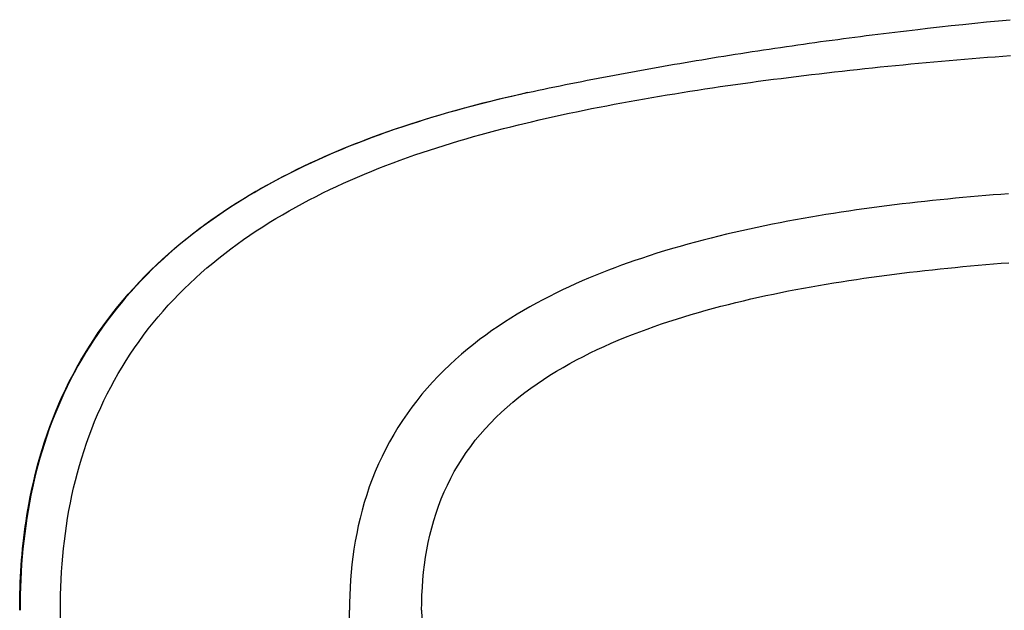
# Model space of a CAD drawing. Units: millimetres. Extents: x -5227 to 91469, y -46148 to 65060.
# Drawn here: x 39151 to 39788, y -44526 to -44144 of the extents above; entities that cross this region are included whole.
import ezdxf

# ---------------------------------------------------------------- set-up
doc = ezdxf.new("R2010")
doc.units = ezdxf.units.MM
doc.header["$LTSCALE"] = 10
doc.layers.add('dimensions', color=3, linetype='Continuous', lineweight=0)
doc.layers.add('equipment', color=1, linetype='Continuous')
doc.styles.add('ARIAL', font='Arial.ttf')
doc.dimstyles.new('25', dxfattribs={"dimtxt": 25, "dimasz": 25, "dimexe": 20, "dimexo": 20, "dimgap": 10, "dimtad": 1, "dimdec": 0, "dimtxsty": 'ARIAL', "dimcen": 25, "dimclrd": 256, "dimclre": 256, "dimclrt": 256, "dimadec": 0, "dimazin": 0, "dimtfac": 1, "dimtdec": 0, "dimtmove": 0, "dimatfit": 3, "dimfxl": 1, "dimtvp": 10, "dimtfillclr": 256, "dimarcsym": 0})

# ---------------------------------------------------------------- blocks, each defined once
blk = doc.blocks.new('Davenport bath plan view')
at = {"layer": 'equipment'}
for p, q in [((-216.76, 381.78), (-209.12, 382.51)), ((-272.58, 375.81), (-268.87, 376.24)), ((-268.87, 376.24), (-262.55, 376.96)), ((-262.55, 376.96), (-254.93, 377.82)), ((-254.93, 377.82), (-247.3, 378.65)), ((-247.3, 378.65), (-239.67, 379.46)), ((-239.67, 379.46), (-232.03, 380.26)), ((-232.03, 380.26), (-224.4, 381.03)), ((-224.4, 381.03), (-216.76, 381.78)), ((-324.4, 369.28), (-320.7, 369.78)), ((-320.7, 369.78), (-317.01, 370.27)), ((-317.01, 370.27), (-313.31, 370.75)), ((-313.31, 370.75), (-309.61, 371.24)), ((-309.61, 371.24), (-305.91, 371.72)), ((-305.91, 371.72), (-302.21, 372.19)), ((-302.21, 372.19), (-298.51, 372.66)), ((-298.51, 372.66), (-294.81, 373.12)), ((-294.81, 373.12), (-291.1, 373.58)), ((-291.1, 373.58), (-287.4, 374.04)), ((-287.4, 374.04), (-283.7, 374.48)), ((-283.7, 374.48), (-279.99, 374.93)), ((-279.99, 374.93), (-276.29, 375.37)), ((-276.29, 375.37), (-272.58, 375.81)), ((-368.7, 362.94), (-365.02, 363.5)), ((-365.02, 363.5), (-361.33, 364.05)), ((-361.33, 364.05), (-357.64, 364.59)), ((-357.64, 364.59), (-353.95, 365.13)), ((-353.95, 365.13), (-350.26, 365.67)), ((-350.26, 365.67), (-346.57, 366.2)), ((-346.57, 366.2), (-342.87, 366.72)), ((-342.87, 366.72), (-339.18, 367.24)), ((-339.18, 367.24), (-335.49, 367.76)), ((-335.49, 367.76), (-331.79, 368.27)), ((-331.79, 368.27), (-328.1, 368.78)), ((-328.1, 368.78), (-324.4, 369.28)), ((-408.76, 356.61), (-405.22, 357.19)), ((-405.22, 357.19), (-401.69, 357.77)), ((-401.69, 357.77), (-398.15, 358.34)), ((-398.15, 358.34), (-394.49, 358.93)), ((-394.49, 358.93), (-390.81, 359.52)), ((-390.81, 359.52), (-387.13, 360.1)), ((-387.13, 360.1), (-383.44, 360.68)), ((-383.44, 360.68), (-379.76, 361.25)), ((-379.76, 361.25), (-376.08, 361.82)), ((-376.08, 361.82), (-372.39, 362.38)), ((-372.39, 362.38), (-368.7, 362.94)), ((-243.62, 356.52), (-238.66, 356.94)), ((-238.66, 356.94), (-233.7, 357.35)), ((-233.7, 357.35), (-228.74, 357.76)), ((-228.74, 357.76), (-223.77, 358.15)), ((-223.77, 358.15), (-218.81, 358.54)), ((-218.81, 358.54), (-213.85, 358.93)), ((-213.85, 358.93), (-208.89, 359.31)), ((-447.59, 349.89), (-444.07, 350.52)), ((-444.07, 350.52), (-440.54, 351.15)), ((-440.54, 351.15), (-437.01, 351.78)), ((-437.01, 351.78), (-433.48, 352.4)), ((-433.48, 352.4), (-429.95, 353.01)), ((-429.95, 353.01), (-426.42, 353.62)), ((-426.42, 353.62), (-422.89, 354.23)), ((-422.89, 354.23), (-419.36, 354.83)), ((-419.36, 354.83), (-415.83, 355.43)), ((-415.83, 355.43), (-412.29, 356.02)), ((-412.29, 356.02), (-408.76, 356.61)), ((-308.03, 350.32), (-303.09, 350.84)), ((-303.09, 350.84), (-298.14, 351.36)), ((-298.14, 351.36), (-293.19, 351.87)), ((-293.19, 351.87), (-288.24, 352.37)), ((-288.24, 352.37), (-283.28, 352.87)), ((-283.28, 352.87), (-278.33, 353.35)), ((-278.33, 353.35), (-273.37, 353.83)), ((-273.37, 353.83), (-268.41, 354.3)), ((-268.41, 354.3), (-263.46, 354.76)), ((-263.46, 354.76), (-258.5, 355.21)), ((-258.5, 355.21), (-253.54, 355.65)), ((-253.54, 355.65), (-248.58, 356.09)), ((-248.58, 356.09), (-243.62, 356.52)), ((-479.27, 343.95), (-475.76, 344.63)), ((-475.76, 344.63), (-472.24, 345.31)), ((-472.24, 345.31), (-468.72, 345.98)), ((-468.72, 345.98), (-465.2, 346.64)), ((-465.2, 346.64), (-461.68, 347.3)), ((-461.68, 347.3), (-458.16, 347.95)), ((-458.16, 347.95), (-454.64, 348.6)), ((-454.64, 348.6), (-451.12, 349.25)), ((-451.12, 349.25), (-447.59, 349.89)), ((-362.34, 343.89), (-357.41, 344.52)), ((-357.41, 344.52), (-352.48, 345.15)), ((-352.48, 345.15), (-347.55, 345.76)), ((-347.55, 345.76), (-342.62, 346.36)), ((-342.62, 346.36), (-337.68, 346.96)), ((-337.68, 346.96), (-332.74, 347.54)), ((-332.74, 347.54), (-327.8, 348.11)), ((-327.8, 348.11), (-322.86, 348.68)), ((-322.86, 348.68), (-317.92, 349.23)), ((-317.92, 349.23), (-312.98, 349.78)), ((-312.98, 349.78), (-308.03, 350.32)), ((-510.86, 337.59), (-507.36, 338.33)), ((-507.36, 338.33), (-503.85, 339.05)), ((-503.85, 339.05), (-500.35, 339.77)), ((-500.35, 339.77), (-496.84, 340.48)), ((-496.84, 340.48), (-493.33, 341.19)), ((-493.33, 341.19), (-489.82, 341.89)), ((-489.82, 341.89), (-486.3, 342.58)), ((-486.3, 342.58), (-482.79, 343.27)), ((-482.79, 343.27), (-479.27, 343.95)), ((-406.61, 337.67), (-401.7, 338.41)), ((-401.7, 338.41), (-396.78, 339.13)), ((-396.78, 339.13), (-391.87, 339.85)), ((-391.87, 339.85), (-386.95, 340.55)), ((-386.95, 340.55), (-382.03, 341.24)), ((-382.03, 341.24), (-377.11, 341.92)), ((-377.11, 341.92), (-372.19, 342.59)), ((-372.19, 342.59), (-367.27, 343.24)), ((-367.27, 343.24), (-362.34, 343.89)), ((-541.86, 330.57), (-536.74, 331.8)), ((-535.88, 331.93), (-540.69, 330.77)), ((-536.74, 331.8), (-531.62, 333.01)), ((-531.05, 333.06), (-535.88, 331.93)), ((-531.62, 333.01), (-526.5, 334.18)), ((-526.22, 334.16), (-531.05, 333.06)), ((-526.5, 334.18), (-521.36, 335.33)), ((-521.37, 335.25), (-526.22, 334.16)), ((-521.36, 335.33), (-517.86, 336.1)), ((-517.86, 336.1), (-514.36, 336.85)), ((-514.36, 336.85), (-510.86, 337.59)), ((-445.81, 331.28), (-440.92, 332.12)), ((-440.92, 332.12), (-436.02, 332.96)), ((-436.02, 332.96), (-431.12, 333.78)), ((-431.12, 333.78), (-426.23, 334.58)), ((-426.23, 334.58), (-421.32, 335.37)), ((-421.32, 335.37), (-416.42, 336.15)), ((-416.42, 336.15), (-411.51, 336.92)), ((-411.51, 336.92), (-406.61, 337.67)), ((-567.3, 323.93), (-562.23, 325.32)), ((-559.87, 325.87), (-564.64, 324.58)), ((-562.23, 325.32), (-557.15, 326.68)), ((-555.09, 327.14), (-559.87, 325.87)), ((-557.15, 326.68), (-552.06, 328.01)), ((-550.3, 328.37), (-555.09, 327.14)), ((-552.06, 328.01), (-546.96, 329.31)), ((-545.5, 329.58), (-550.3, 328.37)), ((-546.96, 329.31), (-541.86, 330.57)), ((-540.69, 330.77), (-545.5, 329.58)), ((-479.98, 324.88), (-475.1, 325.84)), ((-475.1, 325.84), (-470.23, 326.79)), ((-470.23, 326.79), (-465.35, 327.72)), ((-465.35, 327.72), (-460.47, 328.63)), ((-460.47, 328.63), (-455.58, 329.53)), ((-455.58, 329.53), (-450.7, 330.41)), ((-450.7, 330.41), (-445.81, 331.28)), ((-583.61, 319.1), (-588.33, 317.65)), ((-587.47, 318.02), (-582.45, 319.55)), ((-578.89, 320.51), (-583.61, 319.1)), ((-582.45, 319.55), (-577.41, 321.05)), ((-574.15, 321.9), (-578.89, 320.51)), ((-577.41, 321.05), (-572.36, 322.51)), ((-569.4, 323.25), (-574.15, 321.9)), ((-572.36, 322.51), (-567.3, 323.93)), ((-564.64, 324.58), (-569.4, 323.25)), ((-513.99, 317.54), (-509.14, 318.65)), ((-509.14, 318.65), (-504.29, 319.74)), ((-504.29, 319.74), (-499.43, 320.81)), ((-499.43, 320.81), (-494.57, 321.86)), ((-494.57, 321.86), (-489.71, 322.89)), ((-489.71, 322.89), (-484.85, 323.89)), ((-484.85, 323.89), (-479.98, 324.88)), ((-607.47, 311.51), (-602.49, 313.19)), ((-602.42, 313.11), (-607.09, 311.53)), ((-602.49, 313.19), (-597.5, 314.84)), ((-597.73, 314.66), (-602.42, 313.11)), ((-593.04, 316.17), (-597.73, 314.66)), ((-597.5, 314.84), (-592.49, 316.45)), ((-588.33, 317.65), (-593.04, 316.17)), ((-592.49, 316.45), (-587.47, 318.02)), ((-537.04, 311.96), (-532.2, 313.18)), ((-532.2, 313.18), (-527.35, 314.38)), ((-527.35, 314.38), (-518.84, 316.4)), ((-518.84, 316.4), (-513.99, 317.54)), ((-627.23, 304.35), (-622.32, 306.2)), ((-621.03, 306.57), (-625.65, 304.84)), ((-622.32, 306.2), (-617.38, 308.01)), ((-616.39, 308.26), (-621.03, 306.57)), ((-617.38, 308.01), (-612.43, 309.78)), ((-611.75, 309.91), (-616.39, 308.26)), ((-612.43, 309.78), (-607.47, 311.51)), ((-607.09, 311.53), (-611.75, 309.91)), ((-561.13, 305.42), (-556.33, 306.79)), ((-556.33, 306.79), (-551.52, 308.13)), ((-551.52, 308.13), (-546.7, 309.44)), ((-546.7, 309.44), (-541.87, 310.72)), ((-541.87, 310.72), (-537.04, 311.96)), ((-641.88, 298.51), (-637.02, 300.5)), ((-634.85, 301.26), (-639.43, 299.41)), ((-637.02, 300.5), (-632.13, 302.45)), ((-630.25, 303.07), (-634.85, 301.26)), ((-632.13, 302.45), (-627.23, 304.35)), ((-625.65, 304.84), (-630.25, 303.07)), ((-584.97, 298.06), (-580.23, 299.6)), ((-580.23, 299.6), (-575.47, 301.1)), ((-575.47, 301.1), (-570.7, 302.58)), ((-570.7, 302.58), (-565.92, 304.01)), ((-565.92, 304.01), (-561.13, 305.42)), ((-653.08, 293.59), (-657.6, 291.57)), ((-656.35, 292.26), (-651.55, 294.39)), ((-648.54, 295.58), (-653.08, 293.59)), ((-651.55, 294.39), (-646.72, 296.48)), ((-643.99, 297.51), (-648.54, 295.58)), ((-646.72, 296.48), (-641.88, 298.51)), ((-639.43, 299.41), (-643.99, 297.51)), ((-603.76, 291.54), (-599.09, 293.23)), ((-599.09, 293.23), (-594.4, 294.88)), ((-594.4, 294.88), (-589.69, 296.49)), ((-589.69, 296.49), (-584.97, 298.06)), ((-666.59, 287.37), (-671.06, 285.19)), ((-670.61, 285.55), (-665.88, 287.84)), ((-662.1, 289.49), (-666.59, 287.37)), ((-665.88, 287.84), (-661.13, 290.07)), ((-657.6, 291.57), (-662.1, 289.49)), ((-661.13, 290.07), (-656.35, 292.26)), ((-617.67, 286.26), (-613.05, 288.06)), ((-613.05, 288.06), (-608.41, 289.82)), ((-608.41, 289.82), (-603.76, 291.54)), ((-684.64, 278.36), (-679.99, 280.81)), ((-679.92, 280.7), (-684.31, 278.39)), ((-679.99, 280.81), (-675.31, 283.21)), ((-675.51, 282.97), (-679.92, 280.7)), ((-671.06, 285.19), (-675.51, 282.97)), ((-675.31, 283.21), (-670.61, 285.55)), ((-635.94, 278.63), (-631.41, 280.6)), ((-631.41, 280.6), (-626.85, 282.53)), ((-626.85, 282.53), (-622.27, 284.42)), ((-622.27, 284.42), (-617.67, 286.26)), ((-693.84, 273.29), (-689.25, 275.85)), ((-688.67, 276.03), (-692.99, 273.62)), ((-689.25, 275.85), (-684.64, 278.36)), ((-684.31, 278.39), (-688.67, 276.03)), ((-649.43, 272.44), (-644.96, 274.55)), ((-644.96, 274.55), (-640.46, 276.62)), ((-640.46, 276.62), (-635.94, 278.63)), ((-707.4, 265.23), (-702.91, 267.98)), ((-701.53, 268.65), (-705.75, 266.09)), ((-702.91, 267.98), (-698.39, 270.66)), ((-697.28, 271.16), (-701.53, 268.65)), ((-698.39, 270.66), (-693.84, 273.29)), ((-692.99, 273.62), (-697.28, 271.16)), ((-662.72, 265.81), (-658.31, 268.08)), ((-658.31, 268.08), (-653.88, 270.28)), ((-653.88, 270.28), (-649.43, 272.44)), ((-234.78, 267.75), (-239.69, 267.3)), ((-229.87, 268.18), (-234.78, 267.75)), ((-224.96, 268.6), (-229.87, 268.18)), ((-220.05, 269.01), (-224.96, 268.6)), ((-215.14, 269.4), (-220.05, 269.01)), ((-210.23, 269.78), (-215.14, 269.4)), ((-716.25, 259.56), (-711.84, 262.43)), ((-709.93, 263.48), (-714.08, 260.82)), ((-711.84, 262.43), (-707.4, 265.23)), ((-705.75, 266.09), (-709.93, 263.48)), ((-671.45, 261.14), (-667.1, 263.5)), ((-667.1, 263.5), (-662.72, 265.81)), ((-293.79, 261.29), (-298.72, 260.63)), ((-288.87, 261.93), (-293.79, 261.29)), ((-283.94, 262.54), (-288.87, 261.93)), ((-279.02, 263.14), (-283.94, 262.54)), ((-274.1, 263.72), (-279.02, 263.14)), ((-269.18, 264.28), (-274.1, 263.72)), ((-264.27, 264.83), (-269.18, 264.28)), ((-259.35, 265.36), (-264.27, 264.83)), ((-254.43, 265.87), (-259.35, 265.36)), ((-249.52, 266.36), (-254.43, 265.87)), ((-244.6, 266.84), (-249.52, 266.36)), ((-239.69, 267.3), (-244.6, 266.84)), ((-722.26, 255.33), (-726.29, 252.5)), ((-724.94, 253.63), (-720.62, 256.63)), ((-718.19, 258.1), (-722.26, 255.33)), ((-720.62, 256.63), (-716.25, 259.56)), ((-714.08, 260.82), (-718.19, 258.1)), ((-684.36, 253.69), (-680.08, 256.23)), ((-680.08, 256.23), (-675.78, 258.71)), ((-675.78, 258.71), (-671.45, 261.14)), ((-333.25, 255.44), (-338.19, 254.6)), ((-328.31, 256.25), (-333.25, 255.44)), ((-323.38, 257.04), (-328.31, 256.25)), ((-318.44, 257.8), (-323.38, 257.04)), ((-313.51, 258.54), (-318.44, 257.8)), ((-308.58, 259.26), (-313.51, 258.54)), ((-303.65, 259.96), (-308.58, 259.26)), ((-298.72, 260.63), (-303.65, 259.96)), ((-730.28, 249.61), (-734.24, 246.67)), ((-733.45, 247.45), (-729.22, 250.58)), ((-726.29, 252.5), (-730.28, 249.61)), ((-729.22, 250.58), (-724.94, 253.63)), ((-692.83, 248.44), (-688.61, 251.1)), ((-688.61, 251.1), (-684.36, 253.69)), ((-367.9, 249.02), (-372.86, 247.99)), ((-362.94, 250.02), (-367.9, 249.02)), ((-357.98, 250.99), (-362.94, 250.02)), ((-353.03, 251.94), (-357.98, 250.99)), ((-348.08, 252.85), (-353.03, 251.94)), ((-343.14, 253.74), (-348.08, 252.85)), ((-338.19, 254.6), (-343.14, 253.74)), ((-738.15, 243.66), (-742.02, 240.6)), ((-741.76, 241.01), (-737.63, 244.26)), ((-734.24, 246.67), (-738.15, 243.66)), ((-737.63, 244.26), (-733.45, 247.45)), ((-705.3, 240.07), (-701.18, 242.92)), ((-701.18, 242.92), (-697.02, 245.71)), ((-697.02, 245.71), (-692.83, 248.44)), ((-397.72, 242.33), (-402.7, 241.09)), ((-392.73, 243.53), (-397.72, 242.33)), ((-387.76, 244.7), (-392.73, 243.53)), ((-382.79, 245.83), (-387.76, 244.7)), ((-377.82, 246.92), (-382.79, 245.83)), ((-372.86, 247.99), (-377.82, 246.92)), ((-749.85, 234.29), (-745.83, 237.68)), ((-745.85, 237.47), (-749.63, 234.28)), ((-742.02, 240.6), (-745.85, 237.47)), ((-745.83, 237.68), (-741.76, 241.01)), ((-713.39, 234.19), (-709.37, 237.15)), ((-709.37, 237.15), (-705.3, 240.07)), ((-417.69, 237.12), (-422.69, 235.71)), ((-412.69, 238.48), (-417.69, 237.12)), ((-407.69, 239.8), (-412.69, 238.48)), ((-402.7, 241.09), (-407.69, 239.8)), ((-757.72, 227.31), (-753.82, 230.84)), ((-753.37, 231.02), (-757.06, 227.7)), ((-753.82, 230.84), (-749.85, 234.29)), ((-749.63, 234.28), (-753.37, 231.02)), ((-721.28, 228.08), (-717.36, 231.16)), ((-717.36, 231.16), (-713.39, 234.19)), ((-442.76, 229.59), (-447.8, 227.93)), ((-437.73, 231.2), (-442.76, 229.59)), ((-432.71, 232.75), (-437.73, 231.2)), ((-427.7, 234.25), (-432.71, 232.75)), ((-422.69, 235.71), (-427.7, 234.25)), ((-765.35, 220.06), (-761.57, 223.72)), ((-760.71, 224.3), (-764.31, 220.84)), ((-761.57, 223.72), (-757.72, 227.31)), ((-757.06, 227.7), (-760.71, 224.3)), ((-728.94, 221.73), (-725.14, 224.93)), ((-725.14, 224.93), (-721.28, 228.08)), ((-460.62, 223.45), (-464.88, 221.87)), ((-456.35, 224.99), (-460.62, 223.45)), ((-452.08, 226.48), (-456.35, 224.99)), ((-447.8, 227.93), (-452.08, 226.48)), ((-239.67, 222.59), (-234.72, 223.05)), ((-234.72, 223.05), (-229.78, 223.5)), ((-229.78, 223.5), (-224.82, 223.92)), ((-224.82, 223.92), (-219.87, 224.34)), ((-219.87, 224.34), (-214.91, 224.74)), ((-214.91, 224.74), (-209.96, 225.12)), ((-767.85, 217.33), (-771.31, 213.76)), ((-769.06, 216.34), (-765.35, 220.06)), ((-764.31, 220.84), (-767.85, 217.33)), ((-736.38, 215.13), (-732.69, 218.46)), ((-732.69, 218.46), (-728.94, 221.73)), ((-477.64, 216.87), (-481.89, 215.1)), ((-473.39, 218.58), (-477.64, 216.87)), ((-469.14, 220.25), (-473.39, 218.58)), ((-464.88, 221.87), (-469.14, 220.25)), ((-293.9, 216.43), (-288.99, 217.08)), ((-288.99, 217.08), (-284.07, 217.71)), ((-284.07, 217.71), (-279.15, 218.33)), ((-279.15, 218.33), (-274.22, 218.92)), ((-274.22, 218.92), (-269.29, 219.5)), ((-269.29, 219.5), (-264.36, 220.06)), ((-264.36, 220.06), (-259.43, 220.6)), ((-259.43, 220.6), (-254.49, 221.12)), ((-254.49, 221.12), (-249.56, 221.63)), ((-249.56, 221.63), (-244.61, 222.12)), ((-244.61, 222.12), (-239.67, 222.59)), ((-776.28, 208.68), (-772.71, 212.54)), ((-771.31, 213.76), (-774.71, 210.14)), ((-772.71, 212.54), (-769.06, 216.34)), ((-743.59, 208.29), (-740.02, 211.74)), ((-740.02, 211.74), (-736.38, 215.13)), ((-490.37, 211.41), (-494.6, 209.48)), ((-486.13, 213.28), (-490.37, 211.41)), ((-481.89, 215.1), (-486.13, 213.28)), ((-338, 209.55), (-333.12, 210.41)), ((-333.12, 210.41), (-328.23, 211.24)), ((-328.23, 211.24), (-323.33, 212.05)), ((-323.33, 212.05), (-318.44, 212.84)), ((-318.44, 212.84), (-313.54, 213.6)), ((-313.54, 213.6), (-308.63, 214.34)), ((-308.63, 214.34), (-303.73, 215.06)), ((-303.73, 215.06), (-298.82, 215.75)), ((-298.82, 215.75), (-293.9, 216.43)), ((-783.21, 200.76), (-779.79, 204.76)), ((-778.04, 206.47), (-781.3, 202.74)), ((-779.79, 204.76), (-776.28, 208.68)), ((-774.71, 210.14), (-778.04, 206.47)), ((-750.55, 201.17), (-747.1, 204.76)), ((-747.1, 204.76), (-743.59, 208.29)), ((-503.06, 205.44), (-507.28, 203.33)), ((-498.83, 207.49), (-503.06, 205.44)), ((-494.6, 209.48), (-498.83, 207.49)), ((-367.23, 203.81), (-362.37, 204.84)), ((-362.37, 204.84), (-357.5, 205.84)), ((-357.5, 205.84), (-352.63, 206.81)), ((-352.63, 206.81), (-347.76, 207.75)), ((-347.76, 207.75), (-342.88, 208.66)), ((-342.88, 208.66), (-338, 209.55)), ((-784.49, 198.96), (-787.6, 195.13)), ((-786.57, 196.71), (-783.21, 200.76)), ((-781.3, 202.74), (-784.49, 198.96)), ((-753.94, 197.52), (-750.55, 201.17)), ((-515.69, 198.9), (-519.87, 196.58)), ((-511.49, 201.15), (-515.69, 198.9)), ((-507.28, 203.33), (-511.49, 201.15)), ((-396.29, 196.92), (-391.46, 198.15)), ((-391.46, 198.15), (-386.62, 199.35)), ((-386.62, 199.35), (-381.78, 200.52)), ((-381.78, 200.52), (-376.94, 201.65)), ((-376.94, 201.65), (-372.09, 202.74)), ((-372.09, 202.74), (-367.23, 203.81)), ((-790.65, 191.25), (-793.62, 187.31)), ((-793.04, 188.4), (-789.85, 192.58)), ((-787.6, 195.13), (-790.65, 191.25)), ((-789.85, 192.58), (-786.57, 196.71)), ((-760.53, 190), (-757.27, 193.79)), ((-757.27, 193.79), (-753.94, 197.52)), ((-528.16, 191.74), (-532.28, 189.21)), ((-524.02, 194.2), (-528.16, 191.74)), ((-519.87, 196.58), (-524.02, 194.2)), ((-420.35, 190.11), (-415.55, 191.56)), ((-415.55, 191.56), (-410.75, 192.96)), ((-410.75, 192.96), (-405.93, 194.32)), ((-405.93, 194.32), (-401.11, 195.64)), ((-401.11, 195.64), (-396.29, 196.92)), ((-793.62, 187.31), (-796.52, 183.32)), ((-796.16, 184.15), (-793.04, 188.4)), ((-766.86, 182.19), (-763.73, 186.13)), ((-763.73, 186.13), (-760.53, 190)), ((-536.37, 186.6), (-540.43, 183.91)), ((-532.28, 189.21), (-536.37, 186.6)), ((-439.42, 183.85), (-434.7, 185.48)), ((-434.7, 185.48), (-429.93, 187.07)), ((-429.93, 187.07), (-425.14, 188.62)), ((-425.14, 188.62), (-420.35, 190.11)), ((-802.14, 175.48), (-799.19, 179.84)), ((-799.35, 179.28), (-802.11, 175.18)), ((-796.52, 183.32), (-799.35, 179.28)), ((-799.19, 179.84), (-796.16, 184.15)), ((-769.91, 178.2), (-766.86, 182.19)), ((-544.47, 181.13), (-548.48, 178.26)), ((-540.43, 183.91), (-544.47, 181.13)), ((-458.09, 176.81), (-453.46, 178.65)), ((-453.46, 178.65), (-448.8, 180.44)), ((-448.8, 180.44), (-444.12, 182.17)), ((-444.12, 182.17), (-439.42, 183.85)), ((-805, 171.06), (-802.14, 175.48)), ((-802.11, 175.18), (-804.79, 171.03)), ((-775.73, 170.07), (-772.86, 174.16)), ((-772.86, 174.16), (-769.91, 178.2)), ((-556.4, 172.25), (-560.31, 169.09)), ((-552.46, 175.3), (-556.4, 172.25)), ((-548.48, 178.26), (-552.46, 175.3)), ((-471.83, 170.93), (-467.27, 172.95)), ((-467.27, 172.95), (-462.69, 174.91)), ((-462.69, 174.91), (-458.09, 176.81)), ((-810.45, 162.04), (-807.77, 166.58)), ((-807.4, 166.82), (-809.94, 162.56)), ((-807.77, 166.58), (-805, 171.06)), ((-804.79, 171.03), (-807.4, 166.82)), ((-781.21, 161.77), (-778.52, 165.94)), ((-778.52, 165.94), (-775.73, 170.07)), ((-564.19, 165.83), (-568.02, 162.46)), ((-560.31, 169.09), (-564.19, 165.83)), ((-485.31, 164.45), (-480.85, 166.68)), ((-480.85, 166.68), (-476.35, 168.84)), ((-476.35, 168.84), (-471.83, 170.93)), ((-813.05, 157.46), (-810.45, 162.04)), ((-809.94, 162.56), (-812.4, 158.24)), ((-783.82, 157.55), (-781.21, 161.77)), ((-568.02, 162.46), (-571.8, 158.97)), ((-498.47, 157.33), (-494.13, 159.78)), ((-494.13, 159.78), (-489.74, 162.15)), ((-489.74, 162.15), (-485.31, 164.45)), ((-814.78, 153.86), (-817.1, 149.43)), ((-815.55, 152.82), (-813.05, 157.46)), ((-812.4, 158.24), (-814.78, 153.86)), ((-788.78, 148.98), (-786.34, 153.28)), ((-786.34, 153.28), (-783.82, 157.55)), ((-575.54, 155.37), (-579.23, 151.64)), ((-571.8, 158.97), (-575.54, 155.37)), ((-506.98, 152.21), (-502.75, 154.81)), ((-502.75, 154.81), (-498.47, 157.33)), ((-820.29, 143.41), (-817.97, 148.14)), ((-817.1, 149.43), (-819.33, 144.95)), ((-817.97, 148.14), (-815.55, 152.82)), ((-791.12, 144.62), (-788.78, 148.98)), ((-582.84, 147.81), (-586.35, 143.9)), ((-579.23, 151.64), (-582.84, 147.81)), ((-519.29, 143.92), (-515.25, 146.76)), ((-515.25, 146.76), (-511.15, 149.53)), ((-511.15, 149.53), (-506.98, 152.21)), ((-821.47, 140.44), (-823.53, 135.9)), ((-822.52, 138.63), (-820.29, 143.41)), ((-819.33, 144.95), (-821.47, 140.44)), ((-795.57, 135.78), (-793.39, 140.22)), ((-793.39, 140.22), (-791.12, 144.62)), ((-586.35, 143.9), (-589.77, 139.88)), ((-527.16, 137.95), (-523.26, 140.98)), ((-523.26, 140.98), (-519.29, 143.92)), ((-826.7, 128.96), (-824.65, 133.82)), ((-823.53, 135.9), (-825.5, 131.33)), ((-824.65, 133.82), (-822.52, 138.63)), ((-797.66, 131.3), (-795.57, 135.78)), ((-593.08, 135.77), (-596.3, 131.57)), ((-589.77, 139.88), (-593.08, 135.77)), ((-534.73, 131.6), (-530.98, 134.83)), ((-530.98, 134.83), (-527.16, 137.95)), ((-828.65, 124.06), (-826.7, 128.96)), ((-825.5, 131.33), (-827.39, 126.73)), ((-799.67, 126.77), (-797.66, 131.3)), ((-596.3, 131.57), (-599.41, 127.27)), ((-541.97, 124.84), (-538.39, 128.28)), ((-538.39, 128.28), (-534.73, 131.6)), ((-829.19, 122.11), (-830.91, 117.46)), ((-830.52, 119.13), (-828.65, 124.06)), ((-827.39, 126.73), (-829.19, 122.11)), ((-803.43, 117.58), (-801.59, 122.2)), ((-801.59, 122.2), (-799.67, 126.77)), ((-602.4, 122.89), (-605.28, 118.42)), ((-599.41, 127.27), (-602.4, 122.89)), ((-548.85, 117.64), (-545.46, 121.3)), ((-545.46, 121.3), (-541.97, 124.84)), ((-830.91, 117.46), (-832.55, 112.79)), ((-832.29, 114.16), (-830.52, 119.13)), ((-805.19, 112.92), (-803.43, 117.58)), ((-605.28, 118.42), (-608.04, 113.86)), ((-552.11, 113.91), (-548.85, 117.64)), ((-835.55, 104.14), (-833.97, 109.16)), ((-832.55, 112.79), (-834.11, 108.09)), ((-833.97, 109.16), (-832.29, 114.16)), ((-806.87, 108.22), (-805.19, 112.92)), ((-610.68, 109.21), (-613.2, 104.49)), ((-608.04, 113.86), (-610.68, 109.21)), ((-558.23, 106.2), (-555.24, 110.09)), ((-555.24, 110.09), (-552.11, 113.91)), ((-837.05, 99.08), (-835.55, 104.14)), ((-835.58, 103.37), (-836.98, 98.62)), ((-834.11, 108.09), (-835.58, 103.37)), ((-809.97, 98.69), (-808.46, 103.48)), ((-808.46, 103.48), (-806.87, 108.22)), ((-613.2, 104.49), (-615.59, 99.69)), ((-563.81, 98.17), (-561.09, 102.23)), ((-561.09, 102.23), (-558.23, 106.2)), ((-838.46, 94), (-837.05, 99.08)), ((-836.98, 98.62), (-838.3, 93.84)), ((-811.4, 93.86), (-809.97, 98.69)), ((-615.59, 99.69), (-617.85, 94.81)), ((-566.39, 94.03), (-563.81, 98.17)), ((-839.79, 88.89), (-838.46, 94)), ((-838.3, 93.84), (-839.54, 89.04)), ((-812.75, 89.01), (-811.4, 93.86)), ((-619.98, 89.86), (-621.97, 84.87)), ((-617.85, 94.81), (-619.98, 89.86)), ((-571.16, 85.52), (-568.84, 89.82)), ((-568.84, 89.82), (-566.39, 94.03)), ((-842.17, 78.61), (-841.02, 83.76)), ((-840.71, 84.22), (-841.81, 79.37)), ((-841.02, 83.76), (-839.79, 88.89)), ((-839.54, 89.04), (-840.71, 84.22)), ((-815.17, 79.28), (-814, 84.15)), ((-814, 84.15), (-812.75, 89.01)), ((-621.97, 84.87), (-623.82, 79.87)), ((-573.34, 81.13), (-571.16, 85.52)), ((-843.24, 73.44), (-842.17, 78.61)), ((-841.81, 79.37), (-842.83, 74.5)), ((-816.26, 74.4), (-815.17, 79.28)), ((-623.82, 79.87), (-625.52, 74.85)), ((-577.29, 72.11), (-575.38, 76.66)), ((-575.38, 76.66), (-573.34, 81.13)), ((-844.17, 68.54), (-843.24, 73.44)), ((-842.83, 74.5), (-843.77, 69.61)), ((-817.27, 69.51), (-816.26, 74.4)), ((-625.52, 74.85), (-627.08, 69.83)), ((-579.05, 67.49), (-577.29, 72.11)), ((-844.65, 64.69), (-845.45, 59.75)), ((-845.4, 61.39), (-844.8, 64.97)), ((-844.8, 64.97), (-844.17, 68.54)), ((-843.77, 69.61), (-844.65, 64.69)), ((-819.04, 59.69), (-818.19, 64.6)), ((-818.19, 64.6), (-817.27, 69.51)), ((-628.5, 64.8), (-629.8, 59.77)), ((-627.08, 69.83), (-628.5, 64.8)), ((-580.66, 62.85), (-579.05, 67.49)), ((-846.47, 54.22), (-845.95, 57.81)), ((-845.45, 59.75), (-846.18, 54.8)), ((-845.95, 57.81), (-845.4, 61.39)), ((-819.82, 54.76), (-819.04, 59.69)), ((-629.8, 59.77), (-630.96, 54.74)), ((-583.45, 53.47), (-582.13, 58.17)), ((-582.13, 58.17), (-580.66, 62.85)), ((-846.95, 50.63), (-846.47, 54.22)), ((-846.18, 54.8), (-846.85, 49.85)), ((-820.51, 49.83), (-819.82, 54.76)), ((-630.96, 54.74), (-632.01, 49.72)), ((-584.64, 48.73), (-583.45, 53.47)), ((-847.44, 44.88), (-847.96, 39.91)), ((-847.8, 43.43), (-847.39, 47.03)), ((-846.85, 49.85), (-847.44, 44.88)), ((-847.39, 47.03), (-846.95, 50.63)), ((-821.69, 39.93), (-821.14, 44.89)), ((-821.14, 44.89), (-820.51, 49.83)), ((-632.93, 44.69), (-633.75, 39.67)), ((-632.01, 49.72), (-632.93, 44.69)), ((-585.7, 43.97), (-584.64, 48.73)), ((-848.51, 36.21), (-848.17, 39.82)), ((-847.96, 39.91), (-848.42, 34.94)), ((-848.17, 39.82), (-847.8, 43.43)), ((-822.17, 34.97), (-821.69, 39.93)), ((-633.75, 39.67), (-634.45, 34.66)), ((-587.44, 34.35), (-586.63, 39.18)), ((-586.63, 39.18), (-585.7, 43.97)), ((-849.08, 28.98), (-848.81, 32.6)), ((-848.81, 32.6), (-848.51, 36.21)), ((-848.42, 34.94), (-848.81, 29.96)), ((-822.59, 30), (-822.17, 34.97)), ((-634.45, 34.66), (-635.04, 29.66)), ((-588.13, 29.5), (-587.44, 34.35)), ((-849.32, 25.36), (-849.08, 28.98)), ((-848.81, 29.96), (-849.14, 24.98)), ((-822.94, 25.02), (-822.59, 30)), ((-635.04, 29.66), (-635.54, 24.66)), ((-588.71, 24.63), (-588.13, 29.5)), ((-849.69, 18.12), (-849.52, 21.74)), ((-849.41, 19.99), (-849.61, 15)), ((-849.52, 21.74), (-849.32, 25.36)), ((-849.14, 24.98), (-849.41, 19.99)), ((-823.43, 15.04), (-823.22, 20.03)), ((-823.22, 20.03), (-822.94, 25.02)), ((-635.94, 19.67), (-636.24, 14.7)), ((-635.54, 24.66), (-635.94, 19.67)), ((-589.52, 14.79), (-589.17, 19.72)), ((-589.17, 19.72), (-588.71, 24.63)), ((-849.94, 10.88), (-849.83, 14.5)), ((-849.83, 14.5), (-849.69, 18.12)), ((-849.61, 15), (-849.76, 10.01)), ((-823.59, 10.03), (-823.43, 15.04)), ((-636.24, 14.7), (-636.45, 9.77)), ((-589.77, 9.85), (-589.52, 14.79)), ((-850.06, 3.63), (-850.01, 7.25)), ((-850.01, 7.25), (-849.94, 10.88)), ((-849.76, 10.01), (-849.84, 5.01)), ((-823.68, 5.02), (-823.59, 10.03)), ((-636.45, 9.77), (-636.57, 4.87)), ((-589.92, 4.92), (-589.77, 9.85)), ((-850.07, 0), (-850.06, 3.63)), ((-849.84, 5.01), (-849.87, 0)), ((-823.71, 0), (-823.68, 5.02)), ((-823.68, -5.03), (-823.71, 0)), ((-636.57, 4.87), (-636.61, 0)), ((-589.96, 0), (-589.92, 4.92)), ((-636.57, -4.94), (-636.61, 0)), ((-589.96, 0), (-589.92, -4.91))]:
    blk.add_line(p, q, dxfattribs=at)
blk = doc.blocks.new('*D192')
at = {"layer": 'Defpoints', "color": 0}
for p in [(39150.79, -44524.26), (40851.09, -44523.73), (40851.09, -45063.73)]:
    blk.add_point(p, dxfattribs=at)
at = {"layer": 'dimensions', "lineweight": -2}
for p, q in [((40851.09, -44543.73), (40851.09, -45083.73)), ((39150.79, -44544.26), (39150.79, -45083.73)), ((39175.79, -45063.73), (40826.09, -45063.73))]:
    blk.add_line(p, q, dxfattribs=at)
at = {"layer": 'dimensions'}
for points in [[(39175.79, -45059.57), (39175.79, -45067.9), (39150.79, -45063.73)], [(40826.09, -45067.9), (40826.09, -45059.57), (40851.09, -45063.73)]]:
    blk.add_solid(points, dxfattribs=at)
at = {"layer": 'dimensions', "insert": (40000.94, -45040.97), "char_height": 25, "attachment_point": 5, "style": 'ARIAL'}
blk.add_mtext('1700', dxfattribs=at)

msp = doc.modelspace()

# ---------------------------------------------------------------- block references
at = {"layer": 'equipment'}
msp.add_blockref('Davenport bath plan view', (40000.86, -44526.07), dxfattribs=at)

# ---------------------------------------------------------------- dimensions: what is measured, and where the dimension line sits
at = {"layer": 'dimensions'}
dim = msp.add_linear_dim(base=(40851.09, -45063.73), p1=(39150.79, -44524.26), p2=(40851.09, -44523.73), dimstyle='25', dxfattribs=at)
dim.commit()
dim.dimension.update_dxf_attribs({"geometry": '*D192', "text_midpoint": (40000.94, -45040.97)})

doc.saveas('drawing.dxf')
